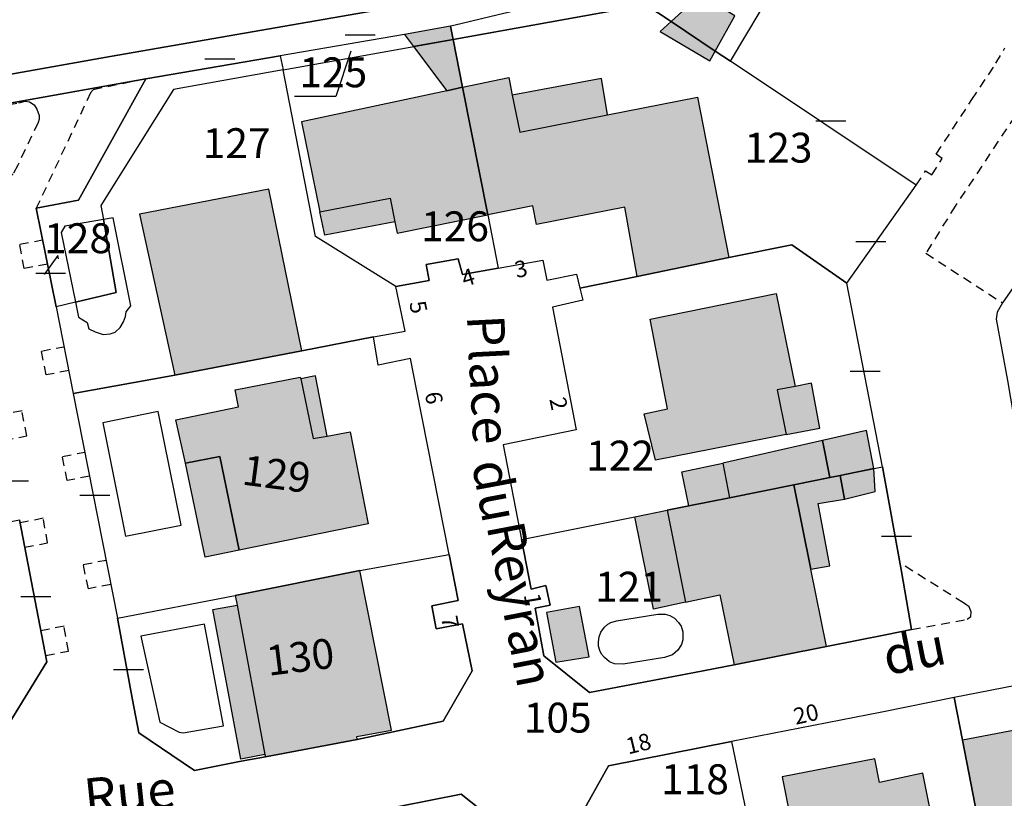
# Model space of a CAD drawing. Units: metres. Extents: x 1033473 to 1039290, y 6305223 to 6309675.
# Drawn here: x 1037702 to 1037768, y 6305447 to 6305499 of the extents above; entities that cross this region are included whole.
import ezdxf
from ezdxf.enums import TextEntityAlignment as Align

# ---------------------------------------------------------------- set-up
doc = ezdxf.new("R2010")
doc.units = ezdxf.units.M
doc.linetypes.add('TOPO1', pattern=[1, 0.6, -0.4])
doc.layers.get('0').update_dxf_attribs({"color": 255, "linetype": 'CONTINUOUS'})
for name, color, linetype in [('ig_cad_bati_dur', 152, 'CONTINUOUS'), ('ig_cad_bati_dur_hach', 24, 'CONTINUOUS'), ('ig_cad_bati_leger', 215, 'CONTINUOUS'), ('ig_cad_bati_leger_hach', 243, 'CONTINUOUS'), ('ig_cad_detail_lineaire', 252, 'TOPO1'), ('ig_cad_fleche_de_rattachement', 3, 'CONTINUOUS'), ('ig_cad_mitoyennete', 230, 'CONTINUOUS'), ('ig_cad_nom_voie', 8, 'CONTINUOUS'), ('ig_cad_numero_voie', 40, 'CONTINUOUS'), ('ig_cad_parcel', 3, 'CONTINUOUS'), ('ig_cad_parcel_num', 3, 'CONTINUOUS'), ('ig_cad_piscine_etang_bassin', 4, 'CONTINUOUS')]:
    doc.layers.add(name, color=color, linetype=linetype)
doc.styles.add('Times New Roman', font='times.ttf')

# ---------------------------------------------------------------- blocks, each defined once
blk = doc.blocks.new('MUR_NON_MIT')
blk.add_line((-1, 0.5), (1, 0.5))

msp = doc.modelspace()

# ---------------------------------------------------------------- hatches: boundary and pattern name
at = {"layer": 'ig_cad_bati_dur_hach'}
for points in [[(1037748.54, 6305496.85), (1037749.85, 6305499.2), (1037747.55, 6305500.6), (1037745.6, 6305498.82)], [(1037748.54, 6305496.85), (1037745.6, 6305498.82), (1037744.87, 6305498.16), (1037748.18, 6305496.2)], [(1037731.64, 6305494.43), (1037734.73, 6305495.08), (1037734.97, 6305493.89), (1037735.47, 6305491.42), (1037741.35, 6305492.58), (1037747.37, 6305493.76), (1037749.45, 6305483.03), (1037743.33, 6305481.77), (1037742.5, 6305486.41), (1037736.58, 6305485.25), (1037736.34, 6305486.49), (1037733.34, 6305485.89)], [(1037722.1, 6305486.09), (1037726.81, 6305487.01), (1037727.11, 6305485.43), (1037727.26, 6305484.66), (1037733.34, 6305485.89), (1037731.64, 6305494.43), (1037730.59, 6305494.19), (1037720.86, 6305492.11)], [(1037712.4, 6305475.17), (1037720.89, 6305476.8), (1037718.69, 6305487.61), (1037710.02, 6305485.94)], [(1037744.19, 6305478.92), (1037752.63, 6305480.63), (1037753.89, 6305474.41), (1037752.69, 6305474.18), (1037753.29, 6305471.19), (1037744.55, 6305469.48), (1037743.8, 6305472.58), (1037745.35, 6305472.91)], [(1037713.1, 6305469.29), (1037712.47, 6305472.18), (1037716.66, 6305473.04), (1037716.44, 6305474.19), (1037720.79, 6305475.03), (1037720.82, 6305474.92), (1037721.66, 6305470.92), (1037722.58, 6305471.09), (1037724.12, 6305471.38), (1037725.33, 6305465.22), (1037716.69, 6305463.45), (1037715.4, 6305469.72)], [(1037749.05, 6305469.29), (1037749.5, 6305466.96), (1037753.8, 6305467.83), (1037756.21, 6305468.31), (1037755.73, 6305470.8)], [(1037756.9, 6305468.46), (1037756.21, 6305468.31), (1037753.8, 6305467.83), (1037754.94, 6305462.18), (1037756.22, 6305462.42), (1037755.43, 6305466.58), (1037757.2, 6305466.88)], [(1037745.33, 6305466.14), (1037746.57, 6305459.99), (1037748.86, 6305460.48), (1037749.82, 6305455.79), (1037755.99, 6305457.01), (1037754.94, 6305462.18), (1037753.8, 6305467.83), (1037749.5, 6305466.96), (1037746.78, 6305466.43)], [(1037724.77, 6305462.09), (1037716.44, 6305460.43), (1037716.57, 6305459.78), (1037718.42, 6305449.79), (1037718.47, 6305449.64), (1037724.6, 6305450.8), (1037724.57, 6305451), (1037726.89, 6305451.42)], [(1037737.27, 6305459.3), (1037737.88, 6305455.96), (1037740.12, 6305456.33), (1037739.47, 6305459.69)], [(1037765.09, 6305450.75), (1037766.77, 6305442.11), (1037772.8, 6305443.35), (1037772.3, 6305445.9), (1037775.35, 6305446.45), (1037774.23, 6305452.49)], [(1037753.02, 6305448.29), (1037754.69, 6305439.87), (1037760.88, 6305441.14), (1037761.21, 6305439.45), (1037764.15, 6305440.01), (1037762.44, 6305448.54), (1037759.54, 6305447.92), (1037759.23, 6305449.51)]]:
    msp.add_hatch(color=256, dxfattribs=at).paths.add_polyline_path(points)
at = {"layer": 'ig_cad_bati_leger_hach'}
for points in [[(1037731.01, 6305497.62), (1037730.84, 6305498.51), (1037727.77, 6305497.96), (1037728.37, 6305497.16)], [(1037731.01, 6305497.62), (1037728.37, 6305497.16), (1037730.59, 6305494.19), (1037731.64, 6305494.43)], [(1037740.93, 6305495.01), (1037734.97, 6305493.89), (1037735.47, 6305491.42), (1037741.35, 6305492.58)], [(1037726.81, 6305487.01), (1037727.11, 6305485.43), (1037722.42, 6305484.52), (1037722.1, 6305486.09)], [(1037721.66, 6305470.92), (1037722.58, 6305471.09), (1037721.81, 6305475.13), (1037720.82, 6305474.92)], [(1037752.69, 6305474.18), (1037753.29, 6305471.19), (1037755.55, 6305471.62), (1037754.98, 6305474.63), (1037753.89, 6305474.41)], [(1037758.66, 6305471.46), (1037755.73, 6305470.8), (1037756.21, 6305468.31), (1037756.9, 6305468.46), (1037759.15, 6305468.92)], [(1037716.69, 6305463.45), (1037714.43, 6305462.99), (1037713.1, 6305469.29), (1037715.4, 6305469.72)], [(1037749.05, 6305469.29), (1037749.5, 6305466.96), (1037746.78, 6305466.43), (1037746.32, 6305468.69)], [(1037756.9, 6305468.46), (1037757.2, 6305466.88), (1037759.24, 6305467.39), (1037759.15, 6305468.92)], [(1037746.57, 6305459.99), (1037744.42, 6305459.52), (1037743.17, 6305465.7), (1037745.33, 6305466.14)], [(1037718.42, 6305449.79), (1037716.8, 6305449.47), (1037714.94, 6305459.48), (1037716.57, 6305459.78)]]:
    msp.add_hatch(color=256, dxfattribs=at).paths.add_polyline_path(points)

# ---------------------------------------------------------------- linework, layer by layer
at = {"layer": 'ig_cad_bati_dur'}
for points in [[(1037748.54, 6305496.85), (1037749.85, 6305499.2), (1037747.55, 6305500.6), (1037745.6, 6305498.82)], [(1037748.54, 6305496.85), (1037745.6, 6305498.82), (1037744.87, 6305498.16), (1037748.18, 6305496.2)], [(1037731.64, 6305494.43), (1037734.73, 6305495.08), (1037734.97, 6305493.89), (1037735.47, 6305491.42), (1037741.35, 6305492.58), (1037747.37, 6305493.76), (1037749.45, 6305483.03), (1037743.33, 6305481.77), (1037742.5, 6305486.41), (1037736.58, 6305485.25), (1037736.34, 6305486.49), (1037733.34, 6305485.89)], [(1037722.1, 6305486.09), (1037726.81, 6305487.01), (1037727.11, 6305485.43), (1037727.26, 6305484.66), (1037733.34, 6305485.89), (1037731.64, 6305494.43), (1037730.59, 6305494.19), (1037720.86, 6305492.11)], [(1037712.4, 6305475.17), (1037720.89, 6305476.8), (1037718.69, 6305487.61), (1037710.02, 6305485.94)], [(1037744.19, 6305478.92), (1037752.63, 6305480.63), (1037753.89, 6305474.41), (1037752.69, 6305474.18), (1037753.29, 6305471.19), (1037744.55, 6305469.48), (1037743.8, 6305472.58), (1037745.35, 6305472.91)], [(1037713.1, 6305469.29), (1037712.47, 6305472.18), (1037716.66, 6305473.04), (1037716.44, 6305474.19), (1037720.79, 6305475.03), (1037720.82, 6305474.92), (1037721.66, 6305470.92), (1037722.58, 6305471.09), (1037724.12, 6305471.38), (1037725.33, 6305465.22), (1037716.69, 6305463.45), (1037715.4, 6305469.72)], [(1037749.05, 6305469.29), (1037749.5, 6305466.96), (1037753.8, 6305467.83), (1037756.21, 6305468.31), (1037755.73, 6305470.8)], [(1037756.9, 6305468.46), (1037756.21, 6305468.31), (1037753.8, 6305467.83), (1037754.94, 6305462.18), (1037756.22, 6305462.42), (1037755.43, 6305466.58), (1037757.2, 6305466.88)], [(1037745.33, 6305466.14), (1037746.57, 6305459.99), (1037748.86, 6305460.48), (1037749.82, 6305455.79), (1037755.99, 6305457.01), (1037754.94, 6305462.18), (1037753.8, 6305467.83), (1037749.5, 6305466.96), (1037746.78, 6305466.43)], [(1037724.77, 6305462.09), (1037716.44, 6305460.43), (1037716.57, 6305459.78), (1037718.42, 6305449.79), (1037718.47, 6305449.64), (1037724.6, 6305450.8), (1037724.57, 6305451), (1037726.89, 6305451.42)], [(1037737.27, 6305459.3), (1037737.88, 6305455.96), (1037740.12, 6305456.33), (1037739.47, 6305459.69)], [(1037765.09, 6305450.75), (1037766.77, 6305442.11), (1037772.8, 6305443.35), (1037772.3, 6305445.9), (1037775.35, 6305446.45), (1037774.23, 6305452.49)], [(1037753.02, 6305448.29), (1037754.69, 6305439.87), (1037760.88, 6305441.14), (1037761.21, 6305439.45), (1037764.15, 6305440.01), (1037762.44, 6305448.54), (1037759.54, 6305447.92), (1037759.23, 6305449.51)]]:
    msp.add_lwpolyline(points, close=True, dxfattribs=at)
at = {"layer": 'ig_cad_bati_leger'}
for points in [[(1037731.01, 6305497.62), (1037730.84, 6305498.51), (1037727.77, 6305497.96), (1037728.37, 6305497.16)], [(1037731.01, 6305497.62), (1037728.37, 6305497.16), (1037730.59, 6305494.19), (1037731.64, 6305494.43)], [(1037740.93, 6305495.01), (1037734.97, 6305493.89), (1037735.47, 6305491.42), (1037741.35, 6305492.58)], [(1037726.81, 6305487.01), (1037727.11, 6305485.43), (1037722.42, 6305484.52), (1037722.1, 6305486.09)], [(1037721.66, 6305470.92), (1037722.58, 6305471.09), (1037721.81, 6305475.13), (1037720.82, 6305474.92)], [(1037752.69, 6305474.18), (1037753.29, 6305471.19), (1037755.55, 6305471.62), (1037754.98, 6305474.63), (1037753.89, 6305474.41)], [(1037758.66, 6305471.46), (1037755.73, 6305470.8), (1037756.21, 6305468.31), (1037756.9, 6305468.46), (1037759.15, 6305468.92)], [(1037716.69, 6305463.45), (1037714.43, 6305462.99), (1037713.1, 6305469.29), (1037715.4, 6305469.72)], [(1037749.05, 6305469.29), (1037749.5, 6305466.96), (1037746.78, 6305466.43), (1037746.32, 6305468.69)], [(1037756.9, 6305468.46), (1037757.2, 6305466.88), (1037759.24, 6305467.39), (1037759.15, 6305468.92)], [(1037746.57, 6305459.99), (1037744.42, 6305459.52), (1037743.17, 6305465.7), (1037745.33, 6305466.14)], [(1037718.42, 6305449.79), (1037716.8, 6305449.47), (1037714.94, 6305459.48), (1037716.57, 6305459.78)]]:
    msp.add_lwpolyline(points, close=True, dxfattribs=at)
at = {"layer": 'ig_cad_detail_lineaire'}
for points in [[(1037762, 6305487.87), (1037762.62, 6305488.84), (1037763.04, 6305488.57), (1037763.74, 6305489.66), (1037763.34, 6305489.95), (1037765.72, 6305493.6), (1037767.33, 6305496.03), (1037767.93, 6305497.06)], [(1037710.46, 6305494.98), (1037706.93, 6305494.26), (1037706.76, 6305494.06), (1037703.12, 6305486.33)], [(1037701.88, 6305489.21), (1037701.57, 6305488.63), (1037701.34, 6305488.4), (1037701.08, 6305488.36), (1037700.83, 6305488.41), (1037700.65, 6305488.49), (1037700.3, 6305488.72), (1037699.87, 6305489.16), (1037697.8, 6305491.58), (1037697.67, 6305491.84), (1037697.66, 6305492.07), (1037697.71, 6305492.28), (1037697.88, 6305492.45), (1037698.08, 6305492.59), (1037698.29, 6305492.66), (1037701.96, 6305493.39), (1037702.38, 6305493.5), (1037702.68, 6305493.46), (1037702.98, 6305493.26), (1037703.17, 6305492.97), (1037703.31, 6305492.53), (1037703.32, 6305492.28), (1037703.24, 6305492.06), (1037701.88, 6305489.21)], [(1037769.14, 6305493.31), (1037764.61, 6305486.48), (1037762.64, 6305483.32), (1037767.76, 6305480.01)], [(1037703.87, 6305482.6), (1037702.31, 6305482.3), (1037702.02, 6305483.92), (1037703.55, 6305484.22)], [(1037705.3, 6305475.48), (1037703.78, 6305475.18), (1037703.48, 6305476.78), (1037704.97, 6305477.07)], [(1037700.98, 6305470.82), (1037702.49, 6305471.1), (1037702.17, 6305472.77), (1037700.66, 6305472.49)], [(1037706.68, 6305468.41), (1037705.19, 6305468.12), (1037704.88, 6305469.73), (1037706.37, 6305470.02)], [(1037702.36, 6305463.65), (1037703.88, 6305463.94), (1037703.59, 6305465.59), (1037702.05, 6305465.29)], [(1037708.11, 6305461.17), (1037706.61, 6305460.88), (1037706.27, 6305462.51), (1037707.79, 6305462.8)], [(1037761.69, 6305458.15), (1037765.41, 6305458.84), (1037765.65, 6305459.03), (1037765.68, 6305459.33), (1037765.53, 6305459.67), (1037765.15, 6305459.93), (1037760.91, 6305462.6)], [(1037703.76, 6305456.41), (1037705.28, 6305456.71), (1037704.98, 6305458.38), (1037703.44, 6305458.07)]]:
    msp.add_lwpolyline(points, dxfattribs=at)
at = {"layer": 'ig_cad_fleche_de_rattachement'}
for points in [[(1037724.16, 6305496.83), (1037723.16, 6305493.81), (1037720.4, 6305493.8)], [(1037704.61, 6305482.95), (1037704.57, 6305483.17), (1037703.65, 6305481.91)]]:
    msp.add_lwpolyline(points, dxfattribs=at)
at = {"layer": 'ig_cad_parcel'}
for points in [[(1037749.58, 6305496.16), (1037752.59, 6305501.24), (1037752.25, 6305502.25), (1037750.34, 6305501.64), (1037749.55, 6305501.46), (1037749.4, 6305501.44), (1037748.01, 6305501.3), (1037745.19, 6305501.1), (1037742.77, 6305500.97), (1037741.8, 6305500.87), (1037740.64, 6305500.75), (1037739.81, 6305500.62), (1037738.73, 6305500.41), (1037737.81, 6305500.19), (1037736.56, 6305499.88), (1037733.46, 6305499.13), (1037731.07, 6305498.55), (1037730.84, 6305498.51), (1037731.01, 6305497.62), (1037743.91, 6305499.93), (1037745.6, 6305498.82), (1037748.54, 6305496.85)], [(1037734.03, 6305482.32), (1037737.02, 6305482.85), (1037737.29, 6305481.52), (1037739.27, 6305481.93), (1037739.49, 6305480.99), (1037743.33, 6305481.77), (1037749.45, 6305483.03), (1037753.67, 6305483.88), (1037757.35, 6305481.33), (1037762, 6305487.87), (1037749.58, 6305496.16), (1037748.54, 6305496.85), (1037745.6, 6305498.82), (1037743.91, 6305499.93), (1037731.01, 6305497.62), (1037731.64, 6305494.43), (1037733.34, 6305485.89)], [(1037730.84, 6305498.51), (1037727.77, 6305497.96), (1037719.45, 6305496.52), (1037719.64, 6305495.59), (1037731.01, 6305497.62)], [(1037734.03, 6305482.32), (1037731.63, 6305481.89), (1037731.36, 6305482.94), (1037729.22, 6305482.56), (1037729.41, 6305481.5), (1037727.18, 6305481.1), (1037721.81, 6305484.44), (1037719.64, 6305495.59), (1037731.01, 6305497.62), (1037731.64, 6305494.43), (1037733.34, 6305485.89)], [(1037704.45, 6305479.74), (1037703.12, 6305486.33), (1037705.95, 6305486.88), (1037710.46, 6305494.98), (1037719.45, 6305496.52), (1037719.64, 6305495.59), (1037712.3, 6305494.27), (1037707.45, 6305486.52), (1037707.62, 6305485.59), (1037708.48, 6305480.7), (1037705.74, 6305480.04)], [(1037704.45, 6305479.74), (1037705.6, 6305473.95), (1037712.4, 6305475.17), (1037720.89, 6305476.8), (1037725.69, 6305477.74), (1037727.8, 6305478.12), (1037727.18, 6305481.1), (1037721.81, 6305484.44), (1037719.64, 6305495.59), (1037712.3, 6305494.27), (1037707.45, 6305486.52), (1037707.62, 6305485.59), (1037708.48, 6305480.7), (1037705.74, 6305480.04)], [(1037739.49, 6305480.99), (1037739.68, 6305480.18), (1037737.66, 6305479.71), (1037739.24, 6305471.5), (1037734.36, 6305470.5), (1037735.59, 6305464.18), (1037743.17, 6305465.7), (1037745.33, 6305466.14), (1037746.78, 6305466.43), (1037749.5, 6305466.96), (1037753.8, 6305467.83), (1037759.73, 6305469.04), (1037757.35, 6305481.33), (1037753.67, 6305483.88), (1037749.45, 6305483.03), (1037743.33, 6305481.77)], [(1037769.16, 6305482), (1037767.76, 6305480.01), (1037767.42, 6305479.38), (1037767.35, 6305478.92), (1037768.11, 6305474.81), (1037769.48, 6305466.66), (1037770.27, 6305461.9), (1037770.37, 6305461.18), (1037770.48, 6305460.88), (1037770.64, 6305460.6), (1037770.85, 6305460.39), (1037771.63, 6305460.09), (1037772.51, 6305460.25), (1037769.19, 6305477.05), (1037769.71, 6305477.81), (1037771.29, 6305480.13), (1037771.48, 6305480.4), (1037769.4, 6305481.83)], [(1037705.6, 6305473.95), (1037708.56, 6305458.91), (1037716.44, 6305460.43), (1037724.77, 6305462.09), (1037730.75, 6305463.17), (1037728.58, 6305474.11), (1037728.16, 6305476.28), (1037725.99, 6305475.84), (1037725.69, 6305477.74), (1037720.89, 6305476.8), (1037712.4, 6305475.17)], [(1037759.73, 6305469.04), (1037761.01, 6305462.04), (1037761.69, 6305458.15), (1037760.05, 6305457.82), (1037755.99, 6305457.01), (1037749.82, 6305455.79), (1037747.17, 6305455.27), (1037740.13, 6305453.94), (1037737.09, 6305456.38), (1037736.51, 6305459.57), (1037737.5, 6305459.79), (1037737.22, 6305461.1), (1037736.23, 6305460.86), (1037735.59, 6305464.18), (1037743.17, 6305465.7), (1037745.33, 6305466.14), (1037746.78, 6305466.43), (1037749.5, 6305466.96), (1037753.8, 6305467.83)], [(1037702.01, 6305465.49), (1037703.84, 6305455.98), (1037698.79, 6305447.81), (1037688.61, 6305447.19), (1037687.8, 6305447.21), (1037686.97, 6305447.45), (1037686.33, 6305447.89), (1037686.11, 6305448.14), (1037685.82, 6305448.57), (1037684.14, 6305457.3), (1037685.5, 6305457.56), (1037685.23, 6305458.94), (1037683.87, 6305458.67), (1037683.23, 6305461.88), (1037686.16, 6305462.46), (1037694.66, 6305464.03), (1037696.44, 6305464.37)], [(1037730.75, 6305463.17), (1037731.35, 6305460.1), (1037729.58, 6305459.74), (1037729.88, 6305458.19), (1037731.65, 6305458.54), (1037732.28, 6305455.38), (1037730.34, 6305452.01), (1037724.6, 6305450.8), (1037718.47, 6305449.64), (1037716.83, 6305449.34), (1037713.7, 6305448.73), (1037709.99, 6305451.25), (1037709.57, 6305453.45), (1037708.56, 6305458.91), (1037716.44, 6305460.43), (1037724.77, 6305462.09)], [(1037776.28, 6305439.18), (1037775.96, 6305440.53), (1037778.16, 6305441.12), (1037777.85, 6305442.84), (1037780.34, 6305446.88), (1037778.51, 6305456.32), (1037764.53, 6305453.6), (1037765.09, 6305450.75), (1037766.77, 6305442.11), (1037767.67, 6305437.49), (1037768.66, 6305437.66), (1037770.64, 6305438.04)], [(1037764.53, 6305453.6), (1037759.69, 6305452.62), (1037749.64, 6305450.65), (1037750.62, 6305445.93), (1037752.34, 6305437.34), (1037752.89, 6305434.33), (1037753.28, 6305432.25), (1037754.73, 6305432.52), (1037754.91, 6305431.41), (1037758.8, 6305435.88), (1037766.64, 6305437.32), (1037767.67, 6305437.49), (1037766.77, 6305442.11), (1037765.09, 6305450.75)], [(1037753.28, 6305432.25), (1037753.49, 6305431.13), (1037742.83, 6305428.97), (1037741.52, 6305435.17), (1037740.28, 6305441.35), (1037739.94, 6305443.48), (1037741.32, 6305443.76), (1037741.03, 6305445.19), (1037739.65, 6305444.91), (1037739.51, 6305445.64), (1037741.41, 6305449.03), (1037749.64, 6305450.65), (1037750.62, 6305445.93), (1037752.34, 6305437.34), (1037752.89, 6305434.33)], [(1037709.99, 6305443.45), (1037714.46, 6305443.75), (1037723.44, 6305445.53), (1037731.56, 6305447.14), (1037734.56, 6305444.75), (1037735.79, 6305438.42), (1037734.47, 6305438.15), (1037734.77, 6305436.7), (1037736.09, 6305436.98), (1037736.7, 6305433.85), (1037730.01, 6305432.52), (1037728.92, 6305432.29), (1037727.72, 6305432.04), (1037720.33, 6305430.48), (1037719.2, 6305430.25), (1037717.64, 6305429.93), (1037712.83, 6305429.09), (1037712.19, 6305432.08)]]:
    msp.add_lwpolyline(points, close=True, dxfattribs=at)
for points in [[(1037694.22, 6305492.08), (1037710.46, 6305494.98), (1037705.95, 6305486.88), (1037703.12, 6305486.33), (1037704.45, 6305479.74), (1037705.6, 6305473.95), (1037708.56, 6305458.91), (1037709.57, 6305453.45), (1037709.99, 6305451.25), (1037713.7, 6305448.73), (1037716.83, 6305449.34), (1037718.47, 6305449.64), (1037724.6, 6305450.8), (1037730.34, 6305452.01), (1037732.28, 6305455.38), (1037731.65, 6305458.54), (1037729.88, 6305458.19), (1037729.58, 6305459.74), (1037731.35, 6305460.1), (1037730.75, 6305463.17), (1037728.58, 6305474.11), (1037728.16, 6305476.28), (1037725.99, 6305475.84), (1037725.69, 6305477.74), (1037727.8, 6305478.12), (1037727.18, 6305481.1), (1037729.41, 6305481.5), (1037729.22, 6305482.56), (1037731.36, 6305482.94), (1037731.63, 6305481.89), (1037734.03, 6305482.32), (1037737.02, 6305482.85), (1037737.29, 6305481.52), (1037739.27, 6305481.93), (1037739.49, 6305480.99), (1037739.68, 6305480.18), (1037737.66, 6305479.71), (1037739.24, 6305471.5), (1037734.36, 6305470.5), (1037735.59, 6305464.18), (1037736.23, 6305460.86), (1037737.22, 6305461.1), (1037737.5, 6305459.79), (1037736.51, 6305459.57), (1037737.09, 6305456.38), (1037740.13, 6305453.94), (1037747.17, 6305455.27), (1037749.82, 6305455.79), (1037755.99, 6305457.01), (1037760.05, 6305457.82), (1037761.69, 6305458.15), (1037761.01, 6305462.04), (1037759.73, 6305469.04), (1037757.35, 6305481.33), (1037762, 6305487.87), (1037749.58, 6305496.16), (1037752.59, 6305501.24)], [(1037733.46, 6305499.13), (1037731.07, 6305498.55), (1037730.84, 6305498.51), (1037727.77, 6305497.96), (1037719.45, 6305496.52), (1037710.46, 6305494.98), (1037694.22, 6305492.08), (1037692.78, 6305491.91), (1037691.28, 6305491.72), (1037688.4, 6305491.47), (1037685.75, 6305491.28), (1037683.91, 6305491.06), (1037675.75, 6305489.81), (1037675.73, 6305490.4), (1037675.51, 6305491.22), (1037675.42, 6305491.49), (1037675.21, 6305492.1), (1037674.66, 6305493.51), (1037674.26, 6305494.49), (1037673.56, 6305496.17), (1037673.06, 6305497.55), (1037672.29, 6305500.49)], [(1037729.65, 6305500.24), (1037721.29, 6305498.77), (1037708.06, 6305496.49), (1037694.39, 6305494.05), (1037691.26, 6305493.57), (1037688.97, 6305493.34), (1037684.91, 6305493.05), (1037683.15, 6305492.84), (1037680.85, 6305492.39), (1037679.42, 6305491.98), (1037678.5, 6305491.73), (1037677.89, 6305491.76), (1037677.43, 6305492.06), (1037677.12, 6305492.52), (1037676.79, 6305493.28), (1037675.21, 6305497.17), (1037674.54, 6305499.24)], [(1037674.54, 6305499.24), (1037675.21, 6305497.17), (1037676.79, 6305493.28), (1037677.12, 6305492.52), (1037677.43, 6305492.06), (1037677.89, 6305491.76), (1037678.5, 6305491.73), (1037679.42, 6305491.98), (1037680.85, 6305492.39), (1037683.15, 6305492.84), (1037684.91, 6305493.05), (1037688.97, 6305493.34), (1037691.26, 6305493.57), (1037694.39, 6305494.05), (1037708.06, 6305496.49), (1037721.29, 6305498.77), (1037729.65, 6305500.24)], [(1037769.16, 6305482), (1037767.76, 6305480.01), (1037767.42, 6305479.38), (1037767.35, 6305478.92), (1037768.11, 6305474.81)], [(1037698.79, 6305447.81), (1037703.84, 6305455.98), (1037702.01, 6305465.49)], [(1037778.51, 6305456.32), (1037764.53, 6305453.6), (1037759.69, 6305452.62), (1037749.64, 6305450.65), (1037741.41, 6305449.03), (1037739.51, 6305445.64)], [(1037734.56, 6305444.75), (1037731.56, 6305447.14), (1037723.44, 6305445.53)]]:
    msp.add_lwpolyline(points, dxfattribs=at)
at = {"layer": 'ig_cad_piscine_etang_bassin'}
for points in [[(1037707.62, 6305485.59), (1037705.04, 6305485.13), (1037704.8, 6305484.7), (1037705.74, 6305480.04), (1037708.48, 6305480.7)], [(1037705.74, 6305480.04), (1037705.94, 6305479.04), (1037706.52, 6305478.7), (1037706.63, 6305478.27), (1037707.06, 6305478.06), (1037707.59, 6305477.89), (1037708.06, 6305477.93), (1037708.41, 6305478.05), (1037708.74, 6305478.36), (1037708.95, 6305478.73), (1037709.09, 6305479.09), (1037709.13, 6305479.41), (1037709.46, 6305479.81), (1037708.27, 6305485.68), (1037707.62, 6305485.59), (1037708.48, 6305480.7)], [(1037707.57, 6305471.98), (1037709.09, 6305464.39), (1037712.81, 6305465.13), (1037711.29, 6305472.73)], [(1037742.39, 6305455.83), (1037741.82, 6305455.86), (1037741.48, 6305456), (1037741.13, 6305456.28), (1037740.95, 6305456.51), (1037740.83, 6305456.74), (1037740.75, 6305457.04), (1037740.73, 6305457.32), (1037740.78, 6305457.66), (1037740.9, 6305457.97), (1037741.14, 6305458.3), (1037741.37, 6305458.5), (1037741.57, 6305458.61), (1037741.95, 6305458.73), (1037744.71, 6305459.18), (1037745.21, 6305459.17), (1037745.51, 6305459.08), (1037745.82, 6305458.91), (1037746.1, 6305458.63), (1037746.26, 6305458.38), (1037746.39, 6305457.99), (1037746.39, 6305457.47), (1037746.29, 6305457.15), (1037746.05, 6305456.76), (1037745.68, 6305456.46), (1037745.15, 6305456.27)], [(1037712.95, 6305451.23), (1037715.64, 6305451.7), (1037714.37, 6305458.52), (1037710.11, 6305457.7), (1037711.38, 6305451.95), (1037712.68, 6305451.29)]]:
    msp.add_lwpolyline(points, close=True, dxfattribs=at)

# ---------------------------------------------------------------- block references
at = {"layer": 'ig_cad_mitoyennete'}
for p in [(1037724.79, 6305497.44), (1037715.4, 6305495.82), (1037756.29, 6305491.68), (1037758.96, 6305483.6), (1037704.09, 6305481.48), (1037758.58, 6305474.94), (1037701.6, 6305467.59), (1037707.04, 6305466.64), (1037760.67, 6305463.89), (1037703.09, 6305459.86), (1037709.29, 6305454.98)]:
    msp.add_blockref('MUR_NON_MIT', p, dxfattribs=at)

# ---------------------------------------------------------------- texts
at = {"layer": 'ig_cad_nom_voie', "style": 'Times New Roman'}
for s, rotation, p in [('Place', 272.9, (1037731.15, 6305479.11)), ('du', 280.59998, (1037731.49, 6305469.12)), ('Reyran', 280.89997, (1037732.48, 6305464.95)), ('du', 11.1, (1037760.2, 6305454.32)), ('Rue', 5.90003, (1037706.53, 6305444.89))]:
    msp.add_text(s, height=2.5, rotation=rotation, dxfattribs=at).set_placement(p, align=Align.BOTTOM_LEFT)
at = {"layer": 'ig_cad_numero_voie', "style": 'Times New Roman'}
for s, rotation, p in [('4', 16.59997, (1037731.87, 6305480.74)), ('3', 12.00001, (1037735.33, 6305481.32)), ('5', 282.00001, (1037727.73, 6305479.94)), ('6', 278.80001, (1037728.79, 6305473.92)), ('2', 282.00001, (1037737.11, 6305473.49)), ('1', 279.4, (1037735.4, 6305460.42)), ('7', 279.99999, (1037729.86, 6305458.91)), ('20', 12.79998, (1037754.01, 6305451.44)), ('18', 13.49998, (1037742.81, 6305449.46))]:
    msp.add_text(s, height=1.1, rotation=rotation, dxfattribs=at).set_placement(p, align=Align.BOTTOM_LEFT)
at = {"layer": 'ig_cad_parcel_num', "style": 'Times New Roman'}
for s, p in [('125', (1037720.72, 6305493.8)), ('127', (1037714.26, 6305489.06)), ('123', (1037750.51, 6305488.76)), ('126', (1037728.87, 6305483.5)), ('128', (1037703.65, 6305482.7)), ('122', (1037739.91, 6305468.16)), ('121', (1037740.51, 6305459.39)), ('105', (1037735.74, 6305450.63)), ('118', (1037744.92, 6305446.51))]:
    msp.add_text(s, height=2, dxfattribs=at).set_placement(p, align=Align.BOTTOM_LEFT)
for s, rotation, p in [('129', 352.50001, (1037716.74, 6305467.24)), ('130', 7.09997, (1037718.73, 6305454.43))]:
    msp.add_text(s, height=2, rotation=rotation, dxfattribs=at).set_placement(p, align=Align.BOTTOM_LEFT)

doc.saveas('drawing.dxf')
